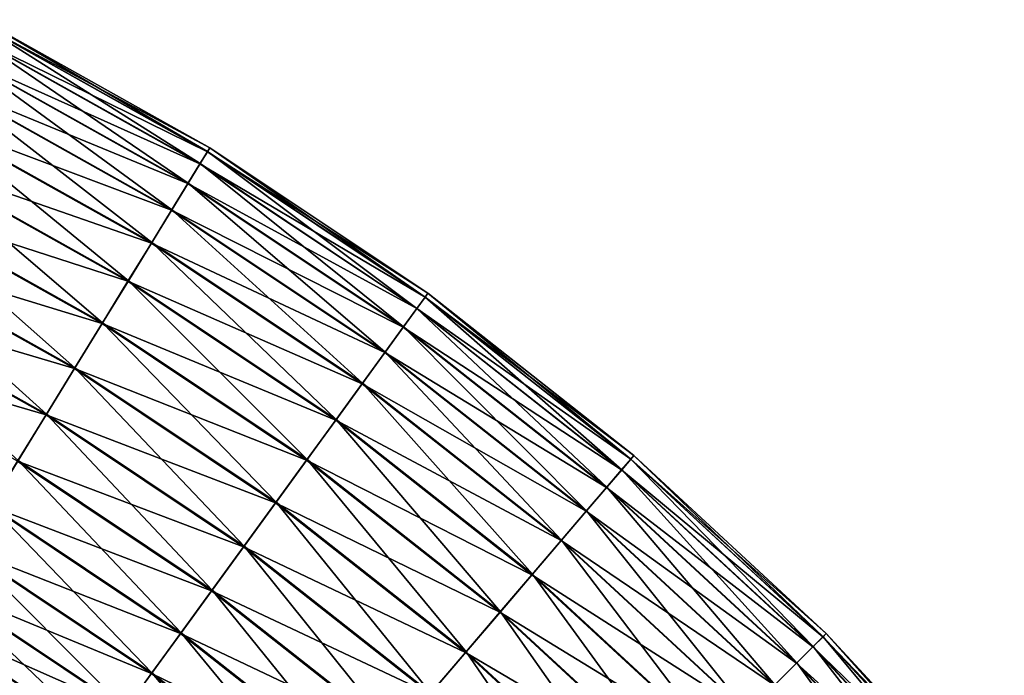
# Model space of a CAD drawing. Units: millimetres. Extents: x -298 to -28, y 414 to 831.
# Drawn here: x -97 to -59, y 792 to 817 of the extents above; entities that cross this region are included whole.
import ezdxf

# ---------------------------------------------------------------- set-up
doc = ezdxf.new("R2010")
doc.units = ezdxf.units.MM
doc.header["$LTSCALE"] = 52.148148
doc.layers.add('3', color=7, linetype='CONTINUOUS')
doc.layers.add('4', color=7, linetype='CONTINUOUS')

msp = doc.modelspace()

# ---------------------------------------------------------------- linework, layer by layer
at = {"layer": '3', "linetype": 'Continuous'}
for points in [[(-89.541, 812.437, -25.987), (-98.218, 817.499, -28.037), (-98.298, 817.342, -25.987), (-89.541, 812.437, -25.987)], [(-89.449, 812.588, -28.037), (-98.218, 817.499, -28.037), (-89.541, 812.437, -25.987), (-89.449, 812.588, -28.037)], [(-89.821, 811.98, -23.963), (-98.298, 817.342, -25.987), (-98.541, 816.864, -23.963), (-89.821, 811.98, -23.963)], [(-89.541, 812.437, -25.987), (-98.298, 817.342, -25.987), (-89.821, 811.98, -23.963), (-89.541, 812.437, -25.987)], [(-90.281, 811.23, -22.063), (-98.541, 816.864, -23.963), (-98.941, 816.079, -22.063), (-90.281, 811.23, -22.063)], [(-89.821, 811.98, -23.963), (-98.541, 816.864, -23.963), (-90.281, 811.23, -22.063), (-89.821, 811.98, -23.963)], [(-90.906, 810.209, -20.345), (-98.941, 816.079, -22.063), (-99.484, 815.013, -20.345), (-90.906, 810.209, -20.345)], [(-90.281, 811.23, -22.063), (-98.941, 816.079, -22.063), (-90.906, 810.209, -20.345), (-90.281, 811.23, -22.063)], [(-91.678, 808.949, -18.861), (-99.484, 815.013, -20.345), (-100.155, 813.697, -18.861), (-91.678, 808.949, -18.861)], [(-90.906, 810.209, -20.345), (-99.484, 815.013, -20.345), (-91.678, 808.949, -18.861), (-90.906, 810.209, -20.345)], [(-92.573, 807.489, -17.657), (-100.155, 813.697, -18.861), (-100.933, 812.171, -17.657), (-92.573, 807.489, -17.657)], [(-91.678, 808.949, -18.861), (-100.155, 813.697, -18.861), (-92.573, 807.489, -17.657), (-91.678, 808.949, -18.861)], [(-81.196, 806.861, -25.987), (-89.449, 812.588, -28.037), (-89.541, 812.437, -25.987), (-81.196, 806.861, -25.987)], [(-81.092, 807.004, -28.037), (-89.449, 812.588, -28.037), (-81.196, 806.861, -25.987), (-81.092, 807.004, -28.037)], [(-81.511, 806.427, -23.963), (-89.541, 812.437, -25.987), (-89.821, 811.98, -23.963), (-81.511, 806.427, -23.963)], [(-81.196, 806.861, -25.987), (-89.541, 812.437, -25.987), (-81.511, 806.427, -23.963), (-81.196, 806.861, -25.987)], [(-93.564, 805.872, -16.768), (-100.933, 812.171, -17.657), (-101.793, 810.481, -16.768), (-93.564, 805.872, -16.768)], [(-92.573, 807.489, -17.657), (-100.933, 812.171, -17.657), (-93.564, 805.872, -16.768), (-92.573, 807.489, -17.657)], [(-82.028, 805.715, -22.063), (-89.821, 811.98, -23.963), (-90.281, 811.23, -22.063), (-82.028, 805.715, -22.063)], [(-81.511, 806.427, -23.963), (-89.821, 811.98, -23.963), (-82.028, 805.715, -22.063), (-81.511, 806.427, -23.963)], [(-82.732, 804.747, -20.345), (-90.281, 811.23, -22.063), (-90.906, 810.209, -20.345), (-82.732, 804.747, -20.345)], [(-82.028, 805.715, -22.063), (-90.281, 811.23, -22.063), (-82.732, 804.747, -20.345), (-82.028, 805.715, -22.063)], [(-94.62, 804.149, -16.223), (-101.793, 810.481, -16.768), (-102.711, 808.68, -16.223), (-94.62, 804.149, -16.223)], [(-93.564, 805.872, -16.768), (-101.793, 810.481, -16.768), (-94.62, 804.149, -16.223), (-93.564, 805.872, -16.768)], [(-83.6, 803.552, -18.861), (-90.906, 810.209, -20.345), (-91.678, 808.949, -18.861), (-83.6, 803.552, -18.861)], [(-82.732, 804.747, -20.345), (-90.906, 810.209, -20.345), (-83.6, 803.552, -18.861), (-82.732, 804.747, -20.345)], [(-84.607, 802.166, -17.657), (-91.678, 808.949, -18.861), (-92.573, 807.489, -17.657), (-84.607, 802.166, -17.657)], [(-83.6, 803.552, -18.861), (-91.678, 808.949, -18.861), (-84.607, 802.166, -17.657), (-83.6, 803.552, -18.861)], [(-95.71, 802.371, -16.037), (-102.711, 808.68, -16.223), (-103.658, 806.822, -16.037), (-95.71, 802.371, -16.037)], [(-94.62, 804.149, -16.223), (-102.711, 808.68, -16.223), (-95.71, 802.371, -16.037), (-94.62, 804.149, -16.223)], [(-85.721, 800.632, -16.768), (-92.573, 807.489, -17.657), (-93.564, 805.872, -16.768), (-85.721, 800.632, -16.768)], [(-84.607, 802.166, -17.657), (-92.573, 807.489, -17.657), (-85.721, 800.632, -16.768), (-84.607, 802.166, -17.657)], [(-73.314, 800.648, -25.987), (-81.092, 807.004, -28.037), (-81.196, 806.861, -25.987), (-73.314, 800.648, -25.987)], [(-73.199, 800.782, -28.037), (-81.092, 807.004, -28.037), (-73.314, 800.648, -25.987), (-73.199, 800.782, -28.037)], [(-95.71, 802.371, -16.037), (-103.658, 806.822, -16.037), (-96.8, 800.592, -16.217), (-95.71, 802.371, -16.037)], [(-73.662, 800.24, -23.963), (-81.196, 806.861, -25.987), (-81.511, 806.427, -23.963), (-73.662, 800.24, -23.963)], [(-73.314, 800.648, -25.987), (-81.196, 806.861, -25.987), (-73.662, 800.24, -23.963), (-73.314, 800.648, -25.987)], [(-74.234, 799.571, -22.063), (-81.511, 806.427, -23.963), (-82.028, 805.715, -22.063), (-74.234, 799.571, -22.063)], [(-73.662, 800.24, -23.963), (-81.511, 806.427, -23.963), (-74.234, 799.571, -22.063), (-73.662, 800.24, -23.963)], [(-86.91, 798.997, -16.223), (-93.564, 805.872, -16.768), (-94.62, 804.149, -16.223), (-86.91, 798.997, -16.223)], [(-85.721, 800.632, -16.768), (-93.564, 805.872, -16.768), (-86.91, 798.997, -16.223), (-85.721, 800.632, -16.768)], [(-75.011, 798.66, -20.345), (-82.028, 805.715, -22.063), (-82.732, 804.747, -20.345), (-75.011, 798.66, -20.345)], [(-74.234, 799.571, -22.063), (-82.028, 805.715, -22.063), (-75.011, 798.66, -20.345), (-74.234, 799.571, -22.063)], [(-75.97, 797.537, -18.861), (-82.732, 804.747, -20.345), (-83.6, 803.552, -18.861), (-75.97, 797.537, -18.861)], [(-75.011, 798.66, -20.345), (-82.732, 804.747, -20.345), (-75.97, 797.537, -18.861), (-75.011, 798.66, -20.345)], [(-88.135, 797.31, -16.037), (-94.62, 804.149, -16.223), (-95.71, 802.371, -16.037), (-88.135, 797.31, -16.037)], [(-86.91, 798.997, -16.223), (-94.62, 804.149, -16.223), (-88.135, 797.31, -16.037), (-86.91, 798.997, -16.223)], [(-77.083, 796.235, -17.657), (-83.6, 803.552, -18.861), (-84.607, 802.166, -17.657), (-77.083, 796.235, -17.657)], [(-75.97, 797.537, -18.861), (-83.6, 803.552, -18.861), (-77.083, 796.235, -17.657), (-75.97, 797.537, -18.861)], [(-89.362, 795.622, -16.217), (-95.71, 802.371, -16.037), (-96.8, 800.592, -16.217), (-89.362, 795.622, -16.217)], [(-88.135, 797.31, -16.037), (-95.71, 802.371, -16.037), (-89.362, 795.622, -16.217), (-88.135, 797.31, -16.037)], [(-78.314, 794.793, -16.768), (-84.607, 802.166, -17.657), (-85.721, 800.632, -16.768), (-78.314, 794.793, -16.768)], [(-77.083, 796.235, -17.657), (-84.607, 802.166, -17.657), (-78.314, 794.793, -16.768), (-77.083, 796.235, -17.657)], [(-90.551, 793.985, -16.757), (-96.8, 800.592, -16.217), (-97.857, 798.867, -16.757), (-90.551, 793.985, -16.757)], [(-89.362, 795.622, -16.217), (-96.8, 800.592, -16.217), (-90.551, 793.985, -16.757), (-89.362, 795.622, -16.217)], [(-79.627, 793.256, -16.223), (-85.721, 800.632, -16.768), (-86.91, 798.997, -16.223), (-79.627, 793.256, -16.223)], [(-78.314, 794.793, -16.768), (-85.721, 800.632, -16.768), (-79.627, 793.256, -16.223), (-78.314, 794.793, -16.768)], [(-66.323, 793.456, -23.963), (-73.314, 800.648, -25.987), (-73.662, 800.24, -23.963), (-66.323, 793.456, -23.963)], [(-65.944, 793.835, -25.987), (-73.199, 800.782, -28.037), (-73.314, 800.648, -25.987), (-65.944, 793.835, -25.987)], [(-65.944, 793.835, -25.987), (-73.314, 800.648, -25.987), (-66.323, 793.456, -23.963), (-65.944, 793.835, -25.987)], [(-65.819, 793.96, -28.037), (-73.199, 800.782, -28.037), (-65.944, 793.835, -25.987), (-65.819, 793.96, -28.037)], [(-66.945, 792.833, -22.063), (-73.662, 800.24, -23.963), (-74.234, 799.571, -22.063), (-66.945, 792.833, -22.063)], [(-66.323, 793.456, -23.963), (-73.662, 800.24, -23.963), (-66.945, 792.833, -22.063), (-66.323, 793.456, -23.963)], [(-67.792, 791.987, -20.345), (-74.234, 799.571, -22.063), (-75.011, 798.66, -20.345), (-67.792, 791.987, -20.345)], [(-66.945, 792.833, -22.063), (-74.234, 799.571, -22.063), (-67.792, 791.987, -20.345), (-66.945, 792.833, -22.063)], [(-80.982, 791.67, -16.037), (-86.91, 798.997, -16.223), (-88.135, 797.31, -16.037), (-80.982, 791.67, -16.037)], [(-79.627, 793.256, -16.223), (-86.91, 798.997, -16.223), (-80.982, 791.67, -16.037), (-79.627, 793.256, -16.223)], [(-91.667, 792.449, -17.64), (-97.857, 798.867, -16.757), (-98.849, 797.248, -17.64), (-91.667, 792.449, -17.64)], [(-90.551, 793.985, -16.757), (-97.857, 798.867, -16.757), (-91.667, 792.449, -17.64), (-90.551, 793.985, -16.757)], [(-68.836, 790.942, -18.861), (-75.011, 798.66, -20.345), (-75.97, 797.537, -18.861), (-68.836, 790.942, -18.861)], [(-67.792, 791.987, -20.345), (-75.011, 798.66, -20.345), (-68.836, 790.942, -18.861), (-67.792, 791.987, -20.345)], [(-70.047, 789.731, -17.657), (-75.97, 797.537, -18.861), (-77.083, 796.235, -17.657), (-70.047, 789.731, -17.657)], [(-68.836, 790.942, -18.861), (-75.97, 797.537, -18.861), (-70.047, 789.731, -17.657), (-68.836, 790.942, -18.861)], [(-92.675, 791.061, -18.84), (-98.849, 797.248, -17.64), (-99.745, 795.785, -18.84), (-92.675, 791.061, -18.84)], [(-91.667, 792.449, -17.64), (-98.849, 797.248, -17.64), (-92.675, 791.061, -18.84), (-91.667, 792.449, -17.64)], [(-82.336, 790.084, -16.217), (-88.135, 797.31, -16.037), (-89.362, 795.622, -16.217), (-82.336, 790.084, -16.217)], [(-80.982, 791.67, -16.037), (-88.135, 797.31, -16.037), (-82.336, 790.084, -16.217), (-80.982, 791.67, -16.037)], [(-71.388, 788.39, -16.768), (-77.083, 796.235, -17.657), (-78.314, 794.793, -16.768), (-71.388, 788.39, -16.768)], [(-70.047, 789.731, -17.657), (-77.083, 796.235, -17.657), (-71.388, 788.39, -16.768), (-70.047, 789.731, -17.657)], [(-93.546, 789.862, -20.319), (-99.745, 795.785, -18.84), (-100.52, 794.522, -20.319), (-93.546, 789.862, -20.319)], [(-92.675, 791.061, -18.84), (-99.745, 795.785, -18.84), (-93.546, 789.862, -20.319), (-92.675, 791.061, -18.84)], [(-83.65, 788.545, -16.757), (-89.362, 795.622, -16.217), (-90.551, 793.985, -16.757), (-83.65, 788.545, -16.757)], [(-82.336, 790.084, -16.217), (-89.362, 795.622, -16.217), (-83.65, 788.545, -16.757), (-82.336, 790.084, -16.217)], [(-94.253, 788.89, -22.034), (-100.52, 794.522, -20.319), (-101.147, 793.497, -22.034), (-94.253, 788.89, -22.034)], [(-93.546, 789.862, -20.319), (-100.52, 794.522, -20.319), (-94.253, 788.89, -22.034), (-93.546, 789.862, -20.319)], [(-72.817, 786.961, -16.223), (-78.314, 794.793, -16.768), (-79.627, 793.256, -16.223), (-72.817, 786.961, -16.223)], [(-71.388, 788.39, -16.768), (-78.314, 794.793, -16.768), (-72.817, 786.961, -16.223), (-71.388, 788.39, -16.768)], [(-84.883, 787.102, -17.64), (-90.551, 793.985, -16.757), (-91.667, 792.449, -17.64), (-84.883, 787.102, -17.64)], [(-83.65, 788.545, -16.757), (-90.551, 793.985, -16.757), (-84.883, 787.102, -17.64), (-83.65, 788.545, -16.757)], [(-59.539, 786.116, -23.963), (-65.944, 793.835, -25.987), (-66.323, 793.456, -23.963), (-59.539, 786.116, -23.963)], [(-59.131, 786.465, -25.987), (-65.819, 793.96, -28.037), (-65.944, 793.835, -25.987), (-59.131, 786.465, -25.987)], [(-59.131, 786.465, -25.987), (-65.944, 793.835, -25.987), (-59.539, 786.116, -23.963), (-59.131, 786.465, -25.987)], [(-58.996, 786.579, -28.037), (-65.819, 793.96, -28.037), (-59.131, 786.465, -25.987), (-58.996, 786.579, -28.037)], [(-94.773, 788.174, -23.931), (-101.147, 793.497, -22.034), (-101.61, 792.742, -23.931), (-94.773, 788.174, -23.931)], [(-94.253, 788.89, -22.034), (-101.147, 793.497, -22.034), (-94.773, 788.174, -23.931), (-94.253, 788.89, -22.034)], [(-60.208, 785.545, -22.063), (-66.323, 793.456, -23.963), (-66.945, 792.833, -22.063), (-60.208, 785.545, -22.063)], [(-59.539, 786.116, -23.963), (-66.323, 793.456, -23.963), (-60.208, 785.545, -22.063), (-59.539, 786.116, -23.963)], [(-74.292, 785.486, -16.037), (-79.627, 793.256, -16.223), (-80.982, 791.67, -16.037), (-74.292, 785.486, -16.037)], [(-72.817, 786.961, -16.223), (-79.627, 793.256, -16.223), (-74.292, 785.486, -16.037), (-72.817, 786.961, -16.223)], [(-95.092, 787.735, -25.954), (-101.61, 792.742, -23.931), (-101.893, 792.28, -25.954), (-95.092, 787.735, -25.954)], [(-94.773, 788.174, -23.931), (-101.61, 792.742, -23.931), (-95.092, 787.735, -25.954), (-94.773, 788.174, -23.931)], [(-61.118, 784.767, -20.345), (-66.945, 792.833, -22.063), (-67.792, 791.987, -20.345), (-61.118, 784.767, -20.345)], [(-60.208, 785.545, -22.063), (-66.945, 792.833, -22.063), (-61.118, 784.767, -20.345), (-60.208, 785.545, -22.063)], [(-85.998, 785.797, -18.84), (-91.667, 792.449, -17.64), (-92.675, 791.061, -18.84), (-85.998, 785.797, -18.84)], [(-84.883, 787.102, -17.64), (-91.667, 792.449, -17.64), (-85.998, 785.797, -18.84), (-84.883, 787.102, -17.64)]]:
    msp.add_3dface(points, dxfattribs=at)
at = {"layer": '4', "linetype": 'Continuous'}
for points in [[(-98.218, 817.499, -28.037), (-89.449, 812.588, -28.037), (-98.3, 817.336, -30.121), (-98.218, 817.499, -28.037)], [(-89.544, 812.433, -30.121), (-98.547, 816.853, -32.144), (-98.3, 817.336, -30.121), (-89.544, 812.433, -30.121)], [(-89.449, 812.588, -28.037), (-89.544, 812.433, -30.121), (-98.3, 817.336, -30.121), (-89.449, 812.588, -28.037)], [(-89.827, 811.97, -32.144), (-98.948, 816.065, -34.041), (-98.547, 816.853, -32.144), (-89.827, 811.97, -32.144)], [(-89.827, 811.97, -32.144), (-98.547, 816.853, -32.144), (-89.544, 812.433, -30.121), (-89.827, 811.97, -32.144)], [(-90.29, 811.215, -34.041), (-99.494, 814.994, -35.756), (-98.948, 816.065, -34.041), (-90.29, 811.215, -34.041)], [(-90.29, 811.215, -34.041), (-98.948, 816.065, -34.041), (-89.827, 811.97, -32.144), (-90.29, 811.215, -34.041)], [(-90.918, 810.191, -35.756), (-100.167, 813.674, -37.235), (-99.494, 814.994, -35.756), (-90.918, 810.191, -35.756)], [(-90.918, 810.191, -35.756), (-99.494, 814.994, -35.756), (-90.29, 811.215, -34.041), (-90.918, 810.191, -35.756)], [(-91.692, 808.928, -37.235), (-100.946, 812.145, -38.435), (-100.167, 813.674, -37.235), (-91.692, 808.928, -37.235)], [(-91.692, 808.928, -37.235), (-100.167, 813.674, -37.235), (-90.918, 810.191, -35.756), (-91.692, 808.928, -37.235)], [(-89.449, 812.588, -28.037), (-81.092, 807.004, -28.037), (-89.544, 812.433, -30.121), (-89.449, 812.588, -28.037)], [(-81.199, 806.857, -30.121), (-89.827, 811.97, -32.144), (-89.544, 812.433, -30.121), (-81.199, 806.857, -30.121)], [(-81.092, 807.004, -28.037), (-81.199, 806.857, -30.121), (-89.544, 812.433, -30.121), (-81.092, 807.004, -28.037)], [(-92.588, 807.464, -38.435), (-101.808, 810.453, -39.318), (-100.946, 812.145, -38.435), (-92.588, 807.464, -38.435)], [(-92.588, 807.464, -38.435), (-100.946, 812.145, -38.435), (-91.692, 808.928, -37.235), (-92.588, 807.464, -38.435)], [(-81.518, 806.418, -32.144), (-90.29, 811.215, -34.041), (-89.827, 811.97, -32.144), (-81.518, 806.418, -32.144)], [(-81.518, 806.418, -32.144), (-89.827, 811.97, -32.144), (-81.199, 806.857, -30.121), (-81.518, 806.418, -32.144)], [(-82.038, 805.702, -34.041), (-90.918, 810.191, -35.756), (-90.29, 811.215, -34.041), (-82.038, 805.702, -34.041)], [(-82.038, 805.702, -34.041), (-90.29, 811.215, -34.041), (-81.518, 806.418, -32.144), (-82.038, 805.702, -34.041)], [(-93.58, 805.846, -39.318), (-102.726, 808.651, -39.858), (-101.808, 810.453, -39.318), (-93.58, 805.846, -39.318)], [(-93.58, 805.846, -39.318), (-101.808, 810.453, -39.318), (-92.588, 807.464, -38.435), (-93.58, 805.846, -39.318)], [(-82.744, 804.73, -35.756), (-91.692, 808.928, -37.235), (-90.918, 810.191, -35.756), (-82.744, 804.73, -35.756)], [(-82.744, 804.73, -35.756), (-90.918, 810.191, -35.756), (-82.038, 805.702, -34.041), (-82.744, 804.73, -35.756)], [(-83.615, 803.531, -37.235), (-92.588, 807.464, -38.435), (-91.692, 808.928, -37.235), (-83.615, 803.531, -37.235)], [(-83.615, 803.531, -37.235), (-91.692, 808.928, -37.235), (-82.744, 804.73, -35.756), (-83.615, 803.531, -37.235)], [(-94.637, 804.121, -39.858), (-103.673, 806.792, -40.037), (-102.726, 808.651, -39.858), (-94.637, 804.121, -39.858)], [(-94.637, 804.121, -39.858), (-102.726, 808.651, -39.858), (-93.58, 805.846, -39.318), (-94.637, 804.121, -39.858)], [(-84.624, 802.143, -38.435), (-93.58, 805.846, -39.318), (-92.588, 807.464, -38.435), (-84.624, 802.143, -38.435)], [(-84.624, 802.143, -38.435), (-92.588, 807.464, -38.435), (-83.615, 803.531, -37.235), (-84.624, 802.143, -38.435)], [(-81.092, 807.004, -28.037), (-73.199, 800.782, -28.037), (-81.199, 806.857, -30.121), (-81.092, 807.004, -28.037)], [(-95.727, 802.342, -40.037), (-104.62, 804.934, -39.852), (-103.673, 806.792, -40.037), (-95.727, 802.342, -40.037)], [(-95.727, 802.342, -40.037), (-103.673, 806.792, -40.037), (-94.637, 804.121, -39.858), (-95.727, 802.342, -40.037)], [(-73.317, 800.643, -30.121), (-81.518, 806.418, -32.144), (-81.199, 806.857, -30.121), (-73.317, 800.643, -30.121)], [(-73.199, 800.782, -28.037), (-73.317, 800.643, -30.121), (-81.199, 806.857, -30.121), (-73.199, 800.782, -28.037)], [(-73.67, 800.231, -32.144), (-82.038, 805.702, -34.041), (-81.518, 806.418, -32.144), (-73.67, 800.231, -32.144)], [(-73.67, 800.231, -32.144), (-81.518, 806.418, -32.144), (-73.317, 800.643, -30.121), (-73.67, 800.231, -32.144)], [(-85.74, 800.607, -39.318), (-94.637, 804.121, -39.858), (-93.58, 805.846, -39.318), (-85.74, 800.607, -39.318)], [(-85.74, 800.607, -39.318), (-93.58, 805.846, -39.318), (-84.624, 802.143, -38.435), (-85.74, 800.607, -39.318)], [(-74.245, 799.558, -34.041), (-82.744, 804.73, -35.756), (-82.038, 805.702, -34.041), (-74.245, 799.558, -34.041)], [(-74.245, 799.558, -34.041), (-82.038, 805.702, -34.041), (-73.67, 800.231, -32.144), (-74.245, 799.558, -34.041)], [(-96.817, 800.564, -39.852), (-104.62, 804.934, -39.852), (-95.727, 802.342, -40.037), (-96.817, 800.564, -39.852)], [(-75.025, 798.644, -35.756), (-83.615, 803.531, -37.235), (-82.744, 804.73, -35.756), (-75.025, 798.644, -35.756)], [(-75.025, 798.644, -35.756), (-82.744, 804.73, -35.756), (-74.245, 799.558, -34.041), (-75.025, 798.644, -35.756)], [(-86.929, 798.97, -39.858), (-95.727, 802.342, -40.037), (-94.637, 804.121, -39.858), (-86.929, 798.97, -39.858)], [(-86.929, 798.97, -39.858), (-94.637, 804.121, -39.858), (-85.74, 800.607, -39.318), (-86.929, 798.97, -39.858)], [(-75.987, 797.518, -37.235), (-84.624, 802.143, -38.435), (-83.615, 803.531, -37.235), (-75.987, 797.518, -37.235)], [(-75.987, 797.518, -37.235), (-83.615, 803.531, -37.235), (-75.025, 798.644, -35.756), (-75.987, 797.518, -37.235)], [(-88.155, 797.282, -40.037), (-96.817, 800.564, -39.852), (-95.727, 802.342, -40.037), (-88.155, 797.282, -40.037)], [(-88.155, 797.282, -40.037), (-95.727, 802.342, -40.037), (-86.929, 798.97, -39.858), (-88.155, 797.282, -40.037)], [(-77.102, 796.213, -38.435), (-85.74, 800.607, -39.318), (-84.624, 802.143, -38.435), (-77.102, 796.213, -38.435)], [(-77.102, 796.213, -38.435), (-84.624, 802.143, -38.435), (-75.987, 797.518, -37.235), (-77.102, 796.213, -38.435)], [(-89.381, 795.595, -39.852), (-97.873, 798.84, -39.307), (-96.817, 800.564, -39.852), (-89.381, 795.595, -39.852)], [(-89.381, 795.595, -39.852), (-96.817, 800.564, -39.852), (-88.155, 797.282, -40.037), (-89.381, 795.595, -39.852)], [(-78.335, 794.769, -39.318), (-86.929, 798.97, -39.858), (-85.74, 800.607, -39.318), (-78.335, 794.769, -39.318)], [(-78.335, 794.769, -39.318), (-85.74, 800.607, -39.318), (-77.102, 796.213, -38.435), (-78.335, 794.769, -39.318)], [(-65.948, 793.831, -30.121), (-73.67, 800.231, -32.144), (-73.317, 800.643, -30.121), (-65.948, 793.831, -30.121)], [(-73.199, 800.782, -28.037), (-65.819, 793.96, -28.037), (-73.317, 800.643, -30.121), (-73.199, 800.782, -28.037)], [(-65.819, 793.96, -28.037), (-65.948, 793.831, -30.121), (-73.317, 800.643, -30.121), (-65.819, 793.96, -28.037)], [(-66.331, 793.447, -32.144), (-74.245, 799.558, -34.041), (-73.67, 800.231, -32.144), (-66.331, 793.447, -32.144)], [(-66.331, 793.447, -32.144), (-73.67, 800.231, -32.144), (-65.948, 793.831, -30.121), (-66.331, 793.447, -32.144)], [(-66.957, 792.821, -34.041), (-75.025, 798.644, -35.756), (-74.245, 799.558, -34.041), (-66.957, 792.821, -34.041)], [(-66.957, 792.821, -34.041), (-74.245, 799.558, -34.041), (-66.331, 793.447, -32.144), (-66.957, 792.821, -34.041)], [(-90.569, 793.96, -39.307), (-98.864, 797.223, -38.418), (-97.873, 798.84, -39.307), (-90.569, 793.96, -39.307)], [(-90.569, 793.96, -39.307), (-97.873, 798.84, -39.307), (-89.381, 795.595, -39.852), (-90.569, 793.96, -39.307)], [(-79.649, 793.231, -39.858), (-88.155, 797.282, -40.037), (-86.929, 798.97, -39.858), (-79.649, 793.231, -39.858)], [(-79.649, 793.231, -39.858), (-86.929, 798.97, -39.858), (-78.335, 794.769, -39.318), (-79.649, 793.231, -39.858)], [(-67.807, 791.972, -35.756), (-75.987, 797.518, -37.235), (-75.025, 798.644, -35.756), (-67.807, 791.972, -35.756)], [(-67.807, 791.972, -35.756), (-75.025, 798.644, -35.756), (-66.957, 792.821, -34.041), (-67.807, 791.972, -35.756)], [(-68.854, 790.924, -37.235), (-77.102, 796.213, -38.435), (-75.987, 797.518, -37.235), (-68.854, 790.924, -37.235)], [(-68.854, 790.924, -37.235), (-75.987, 797.518, -37.235), (-67.807, 791.972, -35.756), (-68.854, 790.924, -37.235)], [(-91.684, 792.426, -38.418), (-99.759, 795.763, -37.214), (-98.864, 797.223, -38.418), (-91.684, 792.426, -38.418)], [(-91.684, 792.426, -38.418), (-98.864, 797.223, -38.418), (-90.569, 793.96, -39.307), (-91.684, 792.426, -38.418)], [(-81.003, 791.644, -40.037), (-89.381, 795.595, -39.852), (-88.155, 797.282, -40.037), (-81.003, 791.644, -40.037)], [(-81.003, 791.644, -40.037), (-88.155, 797.282, -40.037), (-79.649, 793.231, -39.858), (-81.003, 791.644, -40.037)], [(-70.068, 789.711, -38.435), (-78.335, 794.769, -39.318), (-77.102, 796.213, -38.435), (-70.068, 789.711, -38.435)], [(-70.068, 789.711, -38.435), (-77.102, 796.213, -38.435), (-68.854, 790.924, -37.235), (-70.068, 789.711, -38.435)], [(-92.69, 791.04, -37.214), (-100.531, 794.503, -35.73), (-99.759, 795.763, -37.214), (-92.69, 791.04, -37.214)], [(-92.69, 791.04, -37.214), (-99.759, 795.763, -37.214), (-91.684, 792.426, -38.418), (-92.69, 791.04, -37.214)], [(-82.358, 790.058, -39.852), (-90.569, 793.96, -39.307), (-89.381, 795.595, -39.852), (-82.358, 790.058, -39.852)], [(-82.358, 790.058, -39.852), (-89.381, 795.595, -39.852), (-81.003, 791.644, -40.037), (-82.358, 790.058, -39.852)], [(-93.559, 789.845, -35.73), (-101.156, 793.483, -34.012), (-100.531, 794.503, -35.73), (-93.559, 789.845, -35.73)], [(-93.559, 789.845, -35.73), (-100.531, 794.503, -35.73), (-92.69, 791.04, -37.214), (-93.559, 789.845, -35.73)], [(-71.41, 788.368, -39.318), (-79.649, 793.231, -39.858), (-78.335, 794.769, -39.318), (-71.41, 788.368, -39.318)], [(-71.41, 788.368, -39.318), (-78.335, 794.769, -39.318), (-70.068, 789.711, -38.435), (-71.41, 788.368, -39.318)], [(-83.671, 788.521, -39.307), (-91.684, 792.426, -38.418), (-90.569, 793.96, -39.307), (-83.671, 788.521, -39.307)], [(-83.671, 788.521, -39.307), (-90.569, 793.96, -39.307), (-82.358, 790.058, -39.852), (-83.671, 788.521, -39.307)], [(-59.135, 786.461, -30.121), (-66.331, 793.447, -32.144), (-65.948, 793.831, -30.121), (-59.135, 786.461, -30.121)], [(-65.819, 793.96, -28.037), (-58.996, 786.579, -28.037), (-65.948, 793.831, -30.121), (-65.819, 793.96, -28.037)], [(-58.996, 786.579, -28.037), (-59.135, 786.461, -30.121), (-65.948, 793.831, -30.121), (-58.996, 786.579, -28.037)], [(-94.262, 788.877, -34.012), (-101.616, 792.732, -32.112), (-101.156, 793.483, -34.012), (-94.262, 788.877, -34.012)], [(-94.262, 788.877, -34.012), (-101.156, 793.483, -34.012), (-93.559, 789.845, -35.73), (-94.262, 788.877, -34.012)], [(-59.547, 786.109, -32.144), (-66.957, 792.821, -34.041), (-66.331, 793.447, -32.144), (-59.547, 786.109, -32.144)], [(-59.547, 786.109, -32.144), (-66.331, 793.447, -32.144), (-59.135, 786.461, -30.121), (-59.547, 786.109, -32.144)], [(-72.841, 786.938, -39.858), (-81.003, 791.644, -40.037), (-79.649, 793.231, -39.858), (-72.841, 786.938, -39.858)], [(-72.841, 786.938, -39.858), (-79.649, 793.231, -39.858), (-71.41, 788.368, -39.318), (-72.841, 786.938, -39.858)], [(-94.78, 788.165, -32.112), (-101.896, 792.275, -30.088), (-101.616, 792.732, -32.112), (-94.78, 788.165, -32.112)], [(-94.78, 788.165, -32.112), (-101.616, 792.732, -32.112), (-94.262, 788.877, -34.012), (-94.78, 788.165, -32.112)], [(-60.221, 785.534, -34.041), (-67.807, 791.972, -35.756), (-66.957, 792.821, -34.041), (-60.221, 785.534, -34.041)], [(-60.221, 785.534, -34.041), (-66.957, 792.821, -34.041), (-59.547, 786.109, -32.144), (-60.221, 785.534, -34.041)], [(-84.902, 787.079, -38.418), (-92.69, 791.04, -37.214), (-91.684, 792.426, -38.418), (-84.902, 787.079, -38.418)], [(-84.902, 787.079, -38.418), (-91.684, 792.426, -38.418), (-83.671, 788.521, -39.307), (-84.902, 787.079, -38.418)]]:
    msp.add_3dface(points, dxfattribs=at)

doc.saveas('drawing.dxf')
